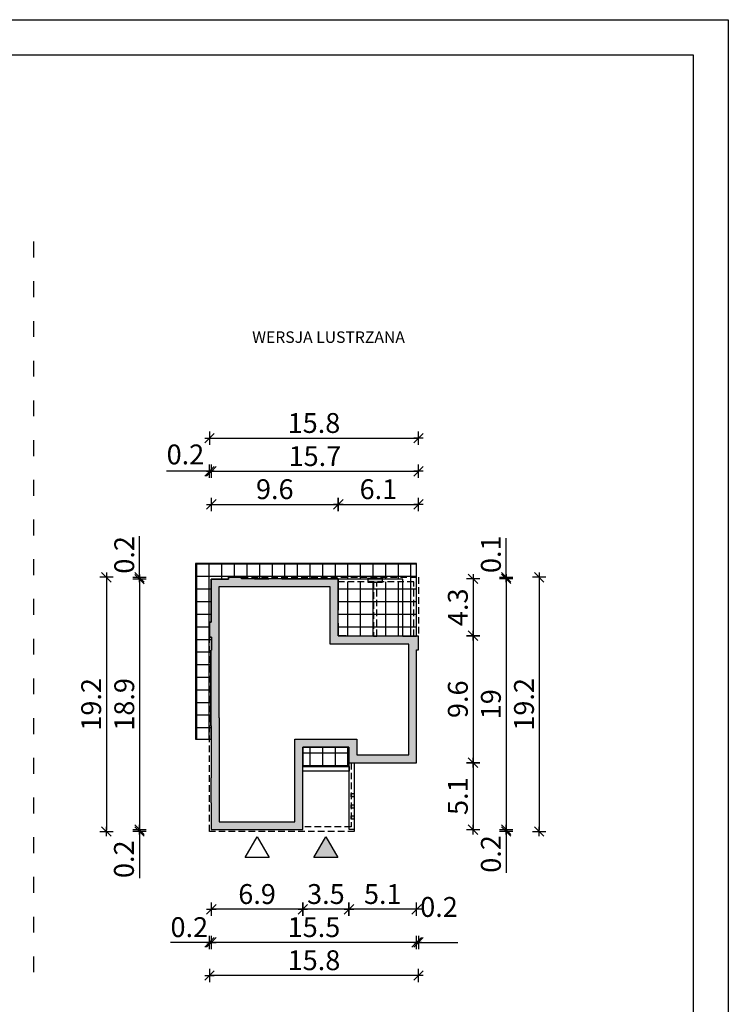
# Model space of a CAD drawing. Units: millimetres. Extents: x 4014 to 5064, y -154 to 1331.
# Drawn here: x 4529 to 5064, y 587 to 1331 of the extents above; entities that cross this region are included whole.
import ezdxf

# ---------------------------------------------------------------- set-up
doc = ezdxf.new("R2010")
doc.units = ezdxf.units.MM
doc.linetypes.add('HIDDEN', pattern=[0.375, 0.25, -0.125])
doc.linetypes.add('ZWCAD_ISO03W100', pattern=[30, 12, -18])
for name, color, linetype in [('0-hecz', 8, 'Continuous'), ('0-widok', 4, 'Continuous'), ('Obrys budynku', 7, 'Continuous'), ('Obrys tarasów', 7, 'Continuous'), ('Ramka', 7, 'Continuous'), ('Wymiary', 30, 'Continuous')]:
    doc.layers.add(name, color=color, linetype=linetype)
doc.layers.add('_POM_obrys', color=3, linetype='Continuous', plot=False)
doc.styles.add('RAMKA50', font='romans.shx', dxfattribs={"width": 0.65})
doc.styles.get("Standard").update_dxf_attribs({"font": 'arial.ttf'})
doc.dimstyles.new('DIM50', dxfattribs={"dimscale": 5, "dimtxt": 3, "dimasz": 0.18, "dimexe": 0, "dimexo": 0, "dimgap": 0.8, "dimtad": 1, "dimdec": 1, "dimlfac": 0.1, "dimrnd": 0.05, "dimzin": 9, "dimdsep": 46, "dimtxsty": 'RAMKA50', "dimblk": 'TICK2', "dimcen": 0, "dimse1": 1, "dimse2": 1, "dimclrd": 13, "dimclre": 13, "dimclrt": 256, "dimazin": 0, "dimtfac": 1, "dimtdec": 1, "dimtix": 1, "dimtmove": 2, "dimatfit": 3, "dimldrblk": 'TICK1', "dimfxl": 1, "dimtfillclr": 256, "dimtolj": 1, "dimarcsym": 0})

# ---------------------------------------------------------------- blocks, each defined once
blk = doc.blocks.new('TICK2')
at = {"color": 2}
blk.add_line((-4, -4), (4, 4), dxfattribs=at)
at = {"color": 0}
for p, q in [((4, 0), (-4, 0)), ((0, -5.6), (0, 5.6))]:
    blk.add_line(p, q, dxfattribs=at)
blk = doc.blocks.new('*D32')
at = {"layer": 'Defpoints', "color": 0}
for p in [(4777.63, 769.43), (4828.83, 769.43), (4777.63, 658.76)]:
    blk.add_point(p, dxfattribs=at)
at = {"layer": 'Wymiary', "color": 13, "lineweight": -2}
blk.add_line((4827.93, 658.76), (4778.53, 658.76), dxfattribs=at)
at = {"layer": 'Wymiary', "color": 13, "lineweight": -2, "xscale": 0.9000000000000001, "yscale": 0.9000000000000001, "zscale": 0.9000000000000001, "rotation": 180}
blk.add_blockref('TICK2', (4777.63, 658.76), dxfattribs=at)
at = {"layer": 'Wymiary', "color": 13, "lineweight": -2, "xscale": 0.9000000000000001, "yscale": 0.9000000000000001, "zscale": 0.9000000000000001}
blk.add_blockref('TICK2', (4828.83, 658.76), dxfattribs=at)
at = {"layer": 'Wymiary', "insert": (4803.23, 670.26), "char_height": 15, "attachment_point": 5, "style": 'RAMKA50'}
blk.add_mtext('\\A1;5.1', dxfattribs=at)
blk = doc.blocks.new('TICK1')
at = {"color": 2}
blk.add_line((-4, -4), (4, 4), dxfattribs=at)
at = {"color": 0}
for p, q in [((0, 0), (-4, 0)), ((0, -5.6), (0, 5.6))]:
    blk.add_line(p, q, dxfattribs=at)
blk = doc.blocks.new('*D33')
at = {"layer": 'Defpoints', "color": 0}
for p in [(4777.63, 769.43), (4742.83, 718.93), (4742.83, 658.76)]:
    blk.add_point(p, dxfattribs=at)
at = {"layer": 'Wymiary', "color": 13, "lineweight": -2}
blk.add_line((4776.73, 658.76), (4743.73, 658.76), dxfattribs=at)
at = {"layer": 'Wymiary', "color": 13, "lineweight": -2, "xscale": 0.9000000000000001, "yscale": 0.9000000000000001, "zscale": 0.9000000000000001, "rotation": 180}
blk.add_blockref('TICK2', (4742.83, 658.76), dxfattribs=at)
at = {"layer": 'Wymiary', "color": 13, "lineweight": -2, "xscale": 0.9000000000000001, "yscale": 0.9000000000000001, "zscale": 0.9000000000000001}
blk.add_blockref('TICK2', (4777.63, 658.76), dxfattribs=at)
at = {"layer": 'Wymiary', "insert": (4760.23, 670.26), "char_height": 15, "attachment_point": 5, "style": 'RAMKA50'}
blk.add_mtext('\\A1;3.5', dxfattribs=at)
blk = doc.blocks.new('*D34')
at = {"layer": 'Defpoints', "color": 0}
for p in [(4673.63, 718.93), (4742.83, 718.93), (4673.63, 658.76)]:
    blk.add_point(p, dxfattribs=at)
at = {"layer": 'Wymiary', "color": 13, "lineweight": -2}
blk.add_line((4741.93, 658.76), (4674.53, 658.76), dxfattribs=at)
at = {"layer": 'Wymiary', "color": 13, "lineweight": -2, "xscale": 0.9000000000000001, "yscale": 0.9000000000000001, "zscale": 0.9000000000000001, "rotation": 180}
blk.add_blockref('TICK2', (4673.63, 658.76), dxfattribs=at)
at = {"layer": 'Wymiary', "color": 13, "lineweight": -2, "xscale": 0.9000000000000001, "yscale": 0.9000000000000001, "zscale": 0.9000000000000001}
blk.add_blockref('TICK2', (4742.83, 658.76), dxfattribs=at)
at = {"layer": 'Wymiary', "insert": (4708.23, 670.26), "char_height": 15, "attachment_point": 5, "style": 'RAMKA50'}
blk.add_mtext('\\A1;6.9', dxfattribs=at)
blk = doc.blocks.new('*D35')
at = {"layer": 'Defpoints', "color": 0}
for p in [(4828.83, 769.43), (4673.63, 718.93), (4673.63, 633.76)]:
    blk.add_point(p, dxfattribs=at)
at = {"layer": 'Wymiary', "color": 13, "lineweight": -2}
blk.add_line((4827.93, 633.76), (4674.53, 633.76), dxfattribs=at)
at = {"layer": 'Wymiary', "color": 13, "lineweight": -2, "xscale": 0.9000000000000001, "yscale": 0.9000000000000001, "zscale": 0.9000000000000001, "rotation": 180}
blk.add_blockref('TICK2', (4673.63, 633.76), dxfattribs=at)
at = {"layer": 'Wymiary', "color": 13, "lineweight": -2, "xscale": 0.9000000000000001, "yscale": 0.9000000000000001, "zscale": 0.9000000000000001}
blk.add_blockref('TICK2', (4828.83, 633.76), dxfattribs=at)
at = {"layer": 'Wymiary', "insert": (4751.23, 645.26), "char_height": 15, "attachment_point": 5, "style": 'RAMKA50'}
blk.add_mtext('\\A1;15.5', dxfattribs=at)
blk = doc.blocks.new('*D36')
at = {"layer": 'Defpoints', "color": 0}
for p in [(4769.58, 964.59), (4673.63, 911.63), (4769.58, 911.63)]:
    blk.add_point(p, dxfattribs=at)
at = {"layer": 'Wymiary', "color": 13, "lineweight": -2}
blk.add_line((4674.53, 964.59), (4768.68, 964.59), dxfattribs=at)
at = {"layer": 'Wymiary', "color": 13, "lineweight": -2, "xscale": 0.9000000000000001, "yscale": 0.9000000000000001, "zscale": 0.9000000000000001, "rotation": 180}
blk.add_blockref('TICK2', (4673.63, 964.59), dxfattribs=at)
at = {"layer": 'Wymiary', "color": 13, "lineweight": -2, "xscale": 0.9000000000000001, "yscale": 0.9000000000000001, "zscale": 0.9000000000000001}
blk.add_blockref('TICK2', (4769.58, 964.59), dxfattribs=at)
at = {"layer": 'Wymiary', "insert": (4721.61, 976.09), "char_height": 15, "attachment_point": 5, "style": 'RAMKA50'}
blk.add_mtext('\\A1;9.6', dxfattribs=at)
blk = doc.blocks.new('*D37')
at = {"layer": 'Defpoints', "color": 0}
for p in [(4830.23, 964.59), (4769.58, 911.63), (4830.23, 834.73)]:
    blk.add_point(p, dxfattribs=at)
at = {"layer": 'Wymiary', "color": 13, "lineweight": -2}
blk.add_line((4770.48, 964.59), (4829.33, 964.59), dxfattribs=at)
at = {"layer": 'Wymiary', "color": 13, "lineweight": -2, "xscale": 0.9000000000000001, "yscale": 0.9000000000000001, "zscale": 0.9000000000000001, "rotation": 180}
blk.add_blockref('TICK2', (4769.58, 964.59), dxfattribs=at)
at = {"layer": 'Wymiary', "color": 13, "lineweight": -2, "xscale": 0.9000000000000001, "yscale": 0.9000000000000001, "zscale": 0.9000000000000001}
blk.add_blockref('TICK2', (4830.23, 964.59), dxfattribs=at)
at = {"layer": 'Wymiary', "insert": (4799.91, 976.09), "char_height": 15, "attachment_point": 5, "style": 'RAMKA50'}
blk.add_mtext('\\A1;6.1', dxfattribs=at)
blk = doc.blocks.new('*D38')
at = {"layer": 'Defpoints', "color": 0}
for p in [(4769.58, 908.38), (4769.58, 865.38), (4871.45, 865.38)]:
    blk.add_point(p, dxfattribs=at)
at = {"layer": 'Wymiary', "color": 13, "lineweight": -2}
blk.add_line((4871.45, 907.48), (4871.45, 866.28), dxfattribs=at)
at = {"layer": 'Wymiary', "color": 13, "lineweight": -2, "xscale": 0.9000000000000001, "yscale": 0.9000000000000001, "zscale": 0.9000000000000001}
for p, rotation in [((4871.45, 908.38), 89.99999999999395), ((4871.45, 865.38), 269.9999999999939)]:
    blk.add_blockref('TICK2', p, dxfattribs=dict(at, rotation=rotation))
at = {"layer": 'Wymiary', "insert": (4859.95, 886.88), "char_height": 15, "attachment_point": 5, "rotation": 90, "style": 'RAMKA50'}
blk.add_mtext('\\A1;4.3', dxfattribs=at)
blk = doc.blocks.new('*D39')
at = {"layer": 'Defpoints', "color": 0}
for p in [(4769.58, 865.38), (4828.83, 769.43), (4871.45, 769.43)]:
    blk.add_point(p, dxfattribs=at)
at = {"layer": 'Wymiary', "color": 13, "lineweight": -2}
blk.add_line((4871.45, 864.48), (4871.45, 770.33), dxfattribs=at)
at = {"layer": 'Wymiary', "color": 13, "lineweight": -2, "xscale": 0.9000000000000001, "yscale": 0.9000000000000001, "zscale": 0.9000000000000001}
for p, rotation in [((4871.45, 865.38), 90), ((4871.45, 769.43), 270)]:
    blk.add_blockref('TICK2', p, dxfattribs=dict(at, rotation=rotation))
at = {"layer": 'Wymiary', "insert": (4859.95, 817.41), "char_height": 15, "attachment_point": 5, "rotation": 90, "style": 'RAMKA50'}
blk.add_mtext('\\A1;9.6', dxfattribs=at)
blk = doc.blocks.new('*D40')
at = {"layer": 'Defpoints', "color": 0}
for p in [(4828.83, 769.43), (4742.83, 718.93), (4871.45, 718.93)]:
    blk.add_point(p, dxfattribs=at)
at = {"layer": 'Wymiary', "color": 13, "lineweight": -2}
blk.add_line((4871.45, 768.53), (4871.45, 719.83), dxfattribs=at)
at = {"layer": 'Wymiary', "color": 13, "lineweight": -2, "xscale": 0.9000000000000001, "yscale": 0.9000000000000001, "zscale": 0.9000000000000001}
for p, rotation in [((4871.45, 769.43), 90), ((4871.45, 718.93), 270)]:
    blk.add_blockref('TICK2', p, dxfattribs=dict(at, rotation=rotation))
at = {"layer": 'Wymiary', "insert": (4859.95, 744.18), "char_height": 15, "attachment_point": 5, "rotation": 90, "style": 'RAMKA50'}
blk.add_mtext('\\A1;5.1', dxfattribs=at)
blk = doc.blocks.new('*D41')
at = {"layer": 'Defpoints', "color": 0}
for p in [(4672.23, 863.73), (4673.63, 744.43), (4672.23, 633.76)]:
    blk.add_point(p, dxfattribs=at)
at = {"layer": 'Wymiary', "color": 13, "lineweight": -2}
for p, q in [((4672.23, 633.76), (4642.79, 633.76)), ((4671.33, 633.76), (4670.43, 633.76)), ((4673.63, 633.76), (4672.23, 633.76)), ((4674.53, 633.76), (4675.43, 633.76))]:
    blk.add_line(p, q, dxfattribs=at)
at = {"layer": 'Wymiary', "color": 13, "lineweight": -2, "xscale": 0.9000000000000001, "yscale": 0.9000000000000001, "zscale": 0.9000000000000001}
blk.add_blockref('TICK2', (4672.23, 633.76), dxfattribs=at)
at = {"layer": 'Wymiary', "color": 13, "lineweight": -2, "xscale": 0.9000000000000001, "yscale": 0.9000000000000001, "zscale": 0.9000000000000001, "rotation": 180}
blk.add_blockref('TICK2', (4673.63, 633.76), dxfattribs=at)
at = {"layer": 'Wymiary', "insert": (4657, 645.26), "char_height": 15, "attachment_point": 5, "style": 'RAMKA50'}
blk.add_mtext('\\A1;0.2', dxfattribs=at)
blk = doc.blocks.new('*D42')
at = {"layer": 'Defpoints', "color": 0}
for p in [(4672.23, 989.59), (4673.63, 936.63), (4672.23, 880.73)]:
    blk.add_point(p, dxfattribs=at)
at = {"layer": 'Wymiary', "color": 13, "lineweight": -2}
for p, q in [((4672.23, 989.59), (4639.85, 989.59)), ((4671.33, 989.59), (4670.43, 989.59)), ((4673.63, 989.59), (4672.23, 989.59)), ((4674.53, 989.59), (4675.43, 989.59))]:
    blk.add_line(p, q, dxfattribs=at)
at = {"layer": 'Wymiary', "color": 13, "lineweight": -2, "xscale": 0.9000000000000001, "yscale": 0.9000000000000001, "zscale": 0.9000000000000001}
blk.add_blockref('TICK2', (4672.23, 989.59), dxfattribs=at)
at = {"layer": 'Wymiary', "color": 13, "lineweight": -2, "xscale": 0.9000000000000001, "yscale": 0.9000000000000001, "zscale": 0.9000000000000001, "rotation": 180}
blk.add_blockref('TICK2', (4673.63, 989.59), dxfattribs=at)
at = {"layer": 'Wymiary', "insert": (4654.07, 1002.35), "char_height": 15, "attachment_point": 5, "style": 'RAMKA50'}
blk.add_mtext('\\A1;0.2', dxfattribs=at)
blk = doc.blocks.new('*D43')
at = {"layer": 'Defpoints', "color": 0}
for p in [(4696.53, 909.53), (4769.58, 908.38), (4896.45, 909.53)]:
    blk.add_point(p, dxfattribs=at)
at = {"layer": 'Wymiary', "color": 13, "lineweight": -2}
for p, q in [((4896.45, 909.53), (4896.45, 939.06)), ((4896.45, 910.43), (4896.45, 911.33)), ((4896.45, 908.38), (4896.45, 909.53)), ((4896.45, 907.48), (4896.45, 906.58))]:
    blk.add_line(p, q, dxfattribs=at)
at = {"layer": 'Wymiary', "color": 13, "lineweight": -2, "xscale": 0.9000000000000001, "yscale": 0.9000000000000001, "zscale": 0.9000000000000001}
for p, rotation in [((4896.45, 909.53), 270), ((4896.45, 908.38), 90)]:
    blk.add_blockref('TICK2', p, dxfattribs=dict(at, rotation=rotation))
at = {"layer": 'Wymiary', "insert": (4884.95, 926.94), "char_height": 15, "attachment_point": 5, "rotation": 90, "style": 'RAMKA50'}
blk.add_mtext('\\A1;0.1', dxfattribs=at)
blk = doc.blocks.new('*D44')
at = {"layer": 'Defpoints', "color": 0}
for p in [(4769.58, 908.38), (4742.83, 718.93), (4896.45, 718.93)]:
    blk.add_point(p, dxfattribs=at)
at = {"layer": 'Wymiary', "color": 13, "lineweight": -2}
blk.add_line((4896.45, 907.48), (4896.45, 719.83), dxfattribs=at)
at = {"layer": 'Wymiary', "color": 13, "lineweight": -2, "xscale": 0.9000000000000001, "yscale": 0.9000000000000001, "zscale": 0.9000000000000001}
for p, rotation in [((4896.45, 908.38), 90), ((4896.45, 718.93), 270)]:
    blk.add_blockref('TICK2', p, dxfattribs=dict(at, rotation=rotation))
at = {"layer": 'Wymiary', "insert": (4884.95, 813.66), "char_height": 15, "attachment_point": 5, "rotation": 90, "style": 'RAMKA50'}
blk.add_mtext('\\A1;19', dxfattribs=at)
blk = doc.blocks.new('*D45')
at = {"layer": 'Defpoints', "color": 0}
for p in [(4673.63, 908.13), (4619.35, 718.93), (4673.63, 718.93)]:
    blk.add_point(p, dxfattribs=at)
at = {"layer": 'Wymiary', "color": 13, "lineweight": -2}
blk.add_line((4619.35, 907.23), (4619.35, 719.83), dxfattribs=at)
at = {"layer": 'Wymiary', "color": 13, "lineweight": -2, "xscale": 0.9000000000000001, "yscale": 0.9000000000000001, "zscale": 0.9000000000000001}
for p, rotation in [((4619.35, 908.13), 90), ((4619.35, 718.93), 270)]:
    blk.add_blockref('TICK2', p, dxfattribs=dict(at, rotation=rotation))
at = {"layer": 'Wymiary', "insert": (4607.85, 813.53), "char_height": 15, "attachment_point": 5, "rotation": 90, "style": 'RAMKA50'}
blk.add_mtext('\\A1;18.9', dxfattribs=at)
blk = doc.blocks.new('*D46')
at = {"layer": 'Defpoints', "color": 0}
for p in [(4672.23, 863.73), (4830.23, 854.73), (4672.23, 608.76)]:
    blk.add_point(p, dxfattribs=at)
at = {"layer": 'Wymiary', "color": 13, "lineweight": -2}
blk.add_line((4829.33, 608.76), (4673.13, 608.76), dxfattribs=at)
at = {"layer": 'Wymiary', "color": 13, "lineweight": -2, "xscale": 0.9000000000000001, "yscale": 0.9000000000000001, "zscale": 0.9000000000000001, "rotation": 180}
blk.add_blockref('TICK2', (4672.23, 608.76), dxfattribs=at)
at = {"layer": 'Wymiary', "color": 13, "lineweight": -2, "xscale": 0.9000000000000001, "yscale": 0.9000000000000001, "zscale": 0.9000000000000001}
blk.add_blockref('TICK2', (4830.23, 608.76), dxfattribs=at)
at = {"layer": 'Wymiary', "insert": (4751.23, 620.26), "char_height": 15, "attachment_point": 5, "style": 'RAMKA50'}
blk.add_mtext('\\A1;15.8', dxfattribs=at)
blk = doc.blocks.new('*D47')
at = {"layer": 'Defpoints', "color": 0}
for p in [(4686.53, 909.53), (4594.35, 717.53), (4672.23, 717.53)]:
    blk.add_point(p, dxfattribs=at)
at = {"layer": 'Wymiary', "color": 13, "lineweight": -2}
blk.add_line((4594.35, 908.63), (4594.35, 718.43), dxfattribs=at)
at = {"layer": 'Wymiary', "color": 13, "lineweight": -2, "xscale": 0.9000000000000001, "yscale": 0.9000000000000001, "zscale": 0.9000000000000001}
for p, rotation in [((4594.35, 909.53), 90), ((4594.35, 717.53), 270)]:
    blk.add_blockref('TICK2', p, dxfattribs=dict(at, rotation=rotation))
at = {"layer": 'Wymiary', "insert": (4582.85, 813.53), "char_height": 15, "attachment_point": 5, "rotation": 90, "style": 'RAMKA50'}
blk.add_mtext('\\A1;19.2', dxfattribs=at)
blk = doc.blocks.new('*D48')
at = {"layer": 'Defpoints', "color": 0}
for p in [(4619.35, 909.53), (4673.63, 908.13), (4686.53, 909.53)]:
    blk.add_point(p, dxfattribs=at)
at = {"layer": 'Wymiary', "color": 13, "lineweight": -2}
for p, q in [((4619.35, 909.53), (4619.35, 940.67)), ((4619.35, 910.43), (4619.35, 911.33)), ((4619.35, 908.13), (4619.35, 909.53)), ((4619.35, 907.23), (4619.35, 906.33))]:
    blk.add_line(p, q, dxfattribs=at)
at = {"layer": 'Wymiary', "color": 13, "lineweight": -2, "xscale": 0.9000000000000001, "yscale": 0.9000000000000001, "zscale": 0.9000000000000001}
for p, rotation in [((4619.35, 909.53), 270), ((4619.35, 908.13), 90)]:
    blk.add_blockref('TICK2', p, dxfattribs=dict(at, rotation=rotation))
at = {"layer": 'Wymiary', "insert": (4607.85, 926.46), "char_height": 15, "attachment_point": 5, "rotation": 90, "style": 'RAMKA50'}
blk.add_mtext('\\A1;0.2', dxfattribs=at)
blk = doc.blocks.new('*D49')
at = {"layer": 'Defpoints', "color": 0}
for p in [(4619.35, 717.53), (4672.23, 717.53), (4673.63, 718.93)]:
    blk.add_point(p, dxfattribs=at)
at = {"layer": 'Wymiary', "color": 13, "lineweight": -2}
for p, q in [((4619.35, 719.83), (4619.35, 720.73)), ((4619.35, 718.93), (4619.35, 717.53)), ((4619.35, 717.53), (4619.35, 682.34)), ((4619.35, 716.63), (4619.35, 715.73))]:
    blk.add_line(p, q, dxfattribs=at)
at = {"layer": 'Wymiary', "color": 13, "lineweight": -2, "xscale": 0.9000000000000001, "yscale": 0.9000000000000001, "zscale": 0.9000000000000001}
for p, rotation in [((4619.35, 718.93), 270), ((4619.35, 717.53), 90)]:
    blk.add_blockref('TICK2', p, dxfattribs=dict(at, rotation=rotation))
at = {"layer": 'Wymiary', "insert": (4607.62, 696.55), "char_height": 15, "attachment_point": 5, "rotation": 90, "style": 'RAMKA50'}
blk.add_mtext('\\A1;0.2', dxfattribs=at)
blk = doc.blocks.new('*D50')
at = {"layer": 'Defpoints', "color": 0}
for p in [(4830.23, 989.59), (4673.63, 936.63), (4830.23, 834.73)]:
    blk.add_point(p, dxfattribs=at)
at = {"layer": 'Wymiary', "color": 13, "lineweight": -2}
blk.add_line((4674.53, 989.59), (4829.33, 989.59), dxfattribs=at)
at = {"layer": 'Wymiary', "color": 13, "lineweight": -2, "xscale": 0.9000000000000001, "yscale": 0.9000000000000001, "zscale": 0.9000000000000001, "rotation": 180}
blk.add_blockref('TICK2', (4673.63, 989.59), dxfattribs=at)
at = {"layer": 'Wymiary', "color": 13, "lineweight": -2, "xscale": 0.9000000000000001, "yscale": 0.9000000000000001, "zscale": 0.9000000000000001}
blk.add_blockref('TICK2', (4830.23, 989.59), dxfattribs=at)
at = {"layer": 'Wymiary', "insert": (4751.93, 1001.09), "char_height": 15, "attachment_point": 5, "style": 'RAMKA50'}
blk.add_mtext('\\A1;15.7', dxfattribs=at)
blk = doc.blocks.new('*D51')
at = {"layer": 'Defpoints', "color": 0}
for p in [(4830.23, 1014.59), (4830.23, 889.53), (4672.23, 855.73)]:
    blk.add_point(p, dxfattribs=at)
at = {"layer": 'Wymiary', "color": 13, "lineweight": -2}
blk.add_line((4673.13, 1014.59), (4829.33, 1014.59), dxfattribs=at)
at = {"layer": 'Wymiary', "color": 13, "lineweight": -2, "xscale": 0.9000000000000001, "yscale": 0.9000000000000001, "zscale": 0.9000000000000001, "rotation": 180}
blk.add_blockref('TICK2', (4672.23, 1014.59), dxfattribs=at)
at = {"layer": 'Wymiary', "color": 13, "lineweight": -2, "xscale": 0.9000000000000001, "yscale": 0.9000000000000001, "zscale": 0.9000000000000001}
blk.add_blockref('TICK2', (4830.23, 1014.59), dxfattribs=at)
at = {"layer": 'Wymiary', "insert": (4751.23, 1026.09), "char_height": 15, "attachment_point": 5, "style": 'RAMKA50'}
blk.add_mtext('\\A1;15.8', dxfattribs=at)
blk = doc.blocks.new('*D52')
at = {"layer": 'Defpoints', "color": 0}
for p in [(4686.53, 909.53), (4781.73, 717.53), (4921.45, 717.53)]:
    blk.add_point(p, dxfattribs=at)
at = {"layer": 'Wymiary', "color": 13, "lineweight": -2}
blk.add_line((4921.45, 908.63), (4921.45, 718.43), dxfattribs=at)
at = {"layer": 'Wymiary', "color": 13, "lineweight": -2, "xscale": 0.9000000000000001, "yscale": 0.9000000000000001, "zscale": 0.9000000000000001}
for p, rotation in [((4921.45, 909.53), 90), ((4921.45, 717.53), 270)]:
    blk.add_blockref('TICK2', p, dxfattribs=dict(at, rotation=rotation))
at = {"layer": 'Wymiary', "insert": (4909.95, 813.53), "char_height": 15, "attachment_point": 5, "rotation": 90, "style": 'RAMKA50'}
blk.add_mtext('\\A1;19.2', dxfattribs=at)
blk = doc.blocks.new('*D53')
at = {"layer": 'Defpoints', "color": 0}
for p in [(4672.23, 717.53), (4742.83, 718.93), (4896.45, 717.53)]:
    blk.add_point(p, dxfattribs=at)
at = {"layer": 'Wymiary', "color": 13, "lineweight": -2}
for p, q in [((4896.45, 719.83), (4896.45, 720.73)), ((4896.45, 718.93), (4896.45, 717.53)), ((4896.45, 717.53), (4896.45, 686.32)), ((4896.45, 716.63), (4896.45, 715.73))]:
    blk.add_line(p, q, dxfattribs=at)
at = {"layer": 'Wymiary', "color": 13, "lineweight": -2, "xscale": 0.9000000000000001, "yscale": 0.9000000000000001, "zscale": 0.9000000000000001}
for p, rotation in [((4896.45, 718.93), 270), ((4896.45, 717.53), 90)]:
    blk.add_blockref('TICK2', p, dxfattribs=dict(at, rotation=rotation))
at = {"layer": 'Wymiary', "insert": (4884.95, 700.53), "char_height": 15, "attachment_point": 5, "rotation": 90, "style": 'RAMKA50'}
blk.add_mtext('\\A1;0.2', dxfattribs=at)
blk = doc.blocks.new('*D54')
at = {"layer": 'Defpoints', "color": 0}
for p in [(4828.83, 854.73), (4830.23, 854.73), (4828.83, 633.76)]:
    blk.add_point(p, dxfattribs=at)
at = {"layer": 'Wymiary', "color": 13, "lineweight": -2}
for p, q in [((4827.93, 633.76), (4827.03, 633.76)), ((4830.23, 633.76), (4828.83, 633.76)), ((4830.23, 633.76), (4859.93, 633.76)), ((4831.13, 633.76), (4832.03, 633.76))]:
    blk.add_line(p, q, dxfattribs=at)
at = {"layer": 'Wymiary', "color": 13, "lineweight": -2, "xscale": 0.9000000000000001, "yscale": 0.9000000000000001, "zscale": 0.9000000000000001}
blk.add_blockref('TICK2', (4828.83, 633.76), dxfattribs=at)
at = {"layer": 'Wymiary', "color": 13, "lineweight": -2, "xscale": 0.9000000000000001, "yscale": 0.9000000000000001, "zscale": 0.9000000000000001, "rotation": 180}
blk.add_blockref('TICK2', (4830.23, 633.76), dxfattribs=at)
at = {"layer": 'Wymiary', "insert": (4845.72, 660.5), "char_height": 15, "attachment_point": 5, "style": 'RAMKA50'}
blk.add_mtext('\\A1;0.2', dxfattribs=at)

msp = doc.modelspace()

# ---------------------------------------------------------------- hatches: boundary and pattern name
at = {"layer": '0-hecz'}
h = msp.add_hatch(color=7, dxfattribs=at)
h.paths.add_polyline_path([(4673.73, 864.23), (4672.23, 864.23), (4672.23, 875.73), (4673.63, 875.73), (4673.63, 908.13), (4686.53, 908.13), (4686.53, 909.53), (4696.53, 909.53), (4696.53, 908.38), (4769.58, 908.38), (4769.58, 865.38), (4775.63, 865.38), (4775.63, 865.13), (4830.23, 865.13), (4830.23, 854.73), (4828.83, 854.73), (4828.83, 769.43), (4777.63, 769.43), (4777.63, 781.18), (4742.83, 781.18), (4742.83, 718.93), (4673.63, 718.93), (4673.63, 739.13), (4673.38, 739.13), (4673.38, 757.93), (4673.63, 757.93), (4673.63, 797.33), (4673.38, 797.33), (4673.38, 854.43), (4673.73, 854.43)])
h.paths.add_polyline_path([(4763.58, 902.38), (4692.53, 902.38), (4679.38, 902.38), (4679.38, 870.23), (4679.38, 848.43), (4679.38, 803.33), (4679.63, 803.33), (4679.63, 751.93), (4679.63, 745.13), (4679.63, 724.93), (4736.83, 724.93), (4736.83, 787.18), (4783.63, 787.18), (4783.63, 775.43), (4822.83, 775.43), (4822.83, 859.13), (4769.63, 859.13), (4763.58, 859.13)], flags=16)
h.paths.add_polyline_path([(4792.17, 906.03), (4802.87, 906.03), (4802.87, 905.68), (4792.17, 905.68)], flags=17)
h.paths.add_polyline_path([(4792.17, 908.03), (4802.87, 908.03), (4802.87, 906.03), (4792.17, 906.03)], flags=17)
h.paths.add_polyline_path([(4792.17, 908.88), (4802.87, 908.88), (4802.87, 908.03), (4792.17, 908.03)], flags=17)
h.paths.add_polyline_path([(4779.23, 746.23), (4781.73, 746.23), (4781.73, 743.73), (4779.23, 743.73)], flags=16)
h.paths.add_polyline_path([(4779.23, 737.73), (4781.73, 737.73), (4781.73, 735.23), (4779.23, 735.23)], flags=16)
h.paths.add_polyline_path([(4779.23, 729.23), (4781.73, 729.23), (4781.73, 726.73), (4779.23, 726.73)], flags=16)
at = {"layer": '0-widok'}
msp.add_hatch(color=7, dxfattribs=at).paths.add_polyline_path([(4769.33, 697.88), (4751.23, 697.88), (4760.28, 713.56)])
at = {"layer": 'Obrys tarasów'}
h = msp.add_hatch(dxfattribs=at)
h.set_pattern_fill('NET', color=8, scale=3, style=0)
h.set_pattern_definition([(180, (11234.855, 91.133), (0, 9.525), []), (90, (11234.855, 91.133), (9.525, 6e-16), [])])
h.paths.add_polyline_path([(4742.83, 781.18), (4777.63, 781.18), (4777.63, 769.43), (4777.73, 769.43), (4777.73, 766.53), (4742.83, 766.53)])
h.paths.add_polyline_path([(4826.73, 906.03), (4818.43, 906.03), (4818.43, 908.03), (4802.87, 908.03), (4802.87, 908.88), (4792.17, 908.88), (4792.17, 908.03), (4769.58, 908.03), (4769.58, 908.38), (4696.53, 908.38), (4696.53, 909.53), (4828.73, 909.53), (4828.73, 865.13), (4826.73, 865.13)])
h.paths.add_polyline_path([(4818.43, 906.03), (4826.73, 906.03), (4826.73, 865.13), (4818.43, 865.13)], flags=17)
h.paths.add_polyline_path([(4798.77, 905.68), (4802.87, 905.68), (4802.87, 906.03), (4818.43, 906.03), (4818.43, 865.13), (4798.77, 865.13)], flags=17)
h.paths.add_polyline_path([(4796.27, 905.68), (4798.77, 905.68), (4798.77, 865.13), (4796.27, 865.13)], flags=17)
h.paths.add_polyline_path([(4769.58, 906.03), (4792.17, 906.03), (4792.17, 905.68), (4796.27, 905.68), (4796.27, 865.13), (4775.63, 865.13), (4775.63, 865.38), (4769.58, 865.38)], flags=17)
h.paths.add_polyline_path([(4661.73, 920.03), (4828.73, 920.03), (4828.73, 909.53), (4696.53, 909.53), (4686.53, 909.53), (4686.53, 908.13), (4673.63, 908.13), (4673.63, 875.73), (4672.23, 875.73), (4672.23, 864.23), (4673.73, 864.23), (4673.73, 854.43), (4673.38, 854.43), (4673.38, 797.33), (4673.63, 797.33), (4673.63, 787.23), (4661.73, 787.23)])

# ---------------------------------------------------------------- linework, layer by layer
at = {"linetype": 'ZWCAD_ISO03W100'}
msp.add_line((4539.32, 1163.14), (4539.32, 601.81), dxfattribs=at)
at = {"layer": '0-widok', "color": 7}
for points in [[(4699.18, 697.88), (4708.23, 713.56), (4717.28, 697.88)], [(4751.23, 697.88), (4760.28, 713.56), (4769.33, 697.88)]]:
    msp.add_lwpolyline(points, close=True, dxfattribs=at)
at = {"layer": '_POM_obrys'}
for points in [[(4706.33, 908.38), (4717.13, 908.38)], [(4726.83, 908.38), (4769.58, 908.38), (4769.58, 908.38), (4769.58, 908.38), (4769.58, 908.38), (4769.58, 908.38), (4769.58, 884.63)], [(4769.58, 874.93), (4769.58, 874.93), (4769.58, 865.38), (4775.63, 865.38), (4775.63, 865.13)]]:
    msp.add_lwpolyline(points, dxfattribs=at)
at = {"layer": 'Obrys budynku', "color": 7}
for points in [[(4769.58, 908.38), (4696.53, 908.38), (4696.53, 909.53), (4686.53, 909.53), (4686.53, 908.13), (4673.63, 908.13), (4673.63, 875.73), (4672.23, 875.73), (4672.23, 864.23), (4673.73, 864.23), (4673.73, 854.43), (4673.38, 854.43), (4673.38, 797.33), (4673.63, 797.33), (4673.63, 757.93), (4673.38, 757.93), (4673.38, 739.13), (4673.63, 739.13), (4673.63, 718.93), (4742.83, 718.93), (4742.83, 781.18), (4777.63, 781.18), (4777.63, 769.43), (4828.83, 769.43), (4828.83, 854.73), (4830.23, 854.73), (4830.23, 865.13), (4775.63, 865.13), (4775.63, 865.38), (4769.58, 865.38), (4769.58, 908.38)], [(4802.87, 905.68), (4792.17, 905.68), (4792.17, 908.88), (4802.87, 908.88)], [(4763.58, 902.38), (4692.53, 902.38), (4692.53, 902.38), (4679.38, 902.38), (4679.38, 870.23), (4679.38, 870.23), (4679.38, 848.43), (4679.38, 848.43), (4679.38, 803.33), (4679.63, 803.33), (4679.63, 751.93), (4679.63, 751.93), (4679.63, 745.13), (4679.63, 745.13), (4679.63, 724.93), (4736.83, 724.93), (4736.83, 787.18), (4783.63, 787.18), (4783.63, 775.43), (4822.83, 775.43), (4822.83, 859.13), (4769.63, 859.13), (4769.63, 859.13), (4763.58, 859.13)], [(4781.73, 743.73), (4779.23, 743.73), (4779.23, 746.23), (4781.73, 746.23)], [(4781.73, 735.23), (4779.23, 735.23), (4779.23, 737.73), (4781.73, 737.73)], [(4781.73, 726.73), (4779.23, 726.73), (4779.23, 729.23), (4781.73, 729.23)]]:
    msp.add_lwpolyline(points, close=True, dxfattribs=at)
at = {"layer": 'Obrys budynku', "color": 0, "linetype": 'HIDDEN', "ltscale": 20}
for points in [[(4696.53, 909.53), (4830.23, 909.53), (4830.23, 865.13)], [(4826.73, 865.13), (4826.73, 906.03), (4769.58, 906.03)], [(4781.73, 719.03), (4781.73, 717.53), (4672.23, 717.53), (4672.23, 864.23)], [(4779.23, 769.43), (4779.23, 721.03), (4742.83, 721.03)]]:
    msp.add_lwpolyline(points, dxfattribs=at)
msp.add_lwpolyline([(4798.77, 905.68), (4796.27, 905.68), (4796.27, 865.13), (4798.77, 865.13)], close=True, dxfattribs=at)
at = {"layer": 'Obrys tarasów', "ltscale": 0.9}
for points in [[(4818.33, 865.13), (4828.73, 865.13), (4828.73, 920.03), (4661.73, 920.03), (4661.73, 787.23), (4673.63, 787.23), (4673.63, 787.33), (4673.63, 787.33), (4673.63, 797.33), (4673.38, 797.33), (4673.38, 831.93), (4673.38, 833.23), (4673.38, 841.63), (4673.38, 841.63), (4673.38, 854.43), (4673.73, 854.43), (4673.73, 864.23), (4672.23, 864.23), (4672.23, 875.73), (4673.63, 875.73), (4673.63, 887.13), (4673.63, 887.13), (4673.63, 896.83), (4673.63, 896.83), (4673.63, 908.13), (4686.53, 908.13), (4686.53, 909.53), (4696.53, 909.53), (4696.53, 908.38)], [(4818.43, 865.13), (4818.43, 908.03), (4769.58, 908.03)], [(4749.33, 781.18), (4742.83, 781.18), (4742.83, 766.53), (4777.73, 766.53), (4777.73, 769.43), (4777.63, 769.43), (4777.63, 781.18), (4764.63, 781.18)], [(4749.33, 781.18), (4749.33, 781.18), (4742.83, 781.18), (4742.83, 766.53), (4777.73, 766.53), (4777.73, 769.43), (4777.63, 769.43), (4777.63, 781.18), (4764.63, 781.18)], [(4781.73, 769.43), (4781.73, 719.03), (4777.73, 719.03), (4777.73, 769.43)]]:
    msp.add_lwpolyline(points, dxfattribs=at)
for points in [[(4777.73, 766.53), (4777.73, 769.43), (4777.63, 769.43), (4777.63, 781.18), (4742.83, 781.18), (4742.83, 766.53)], [(4777.73, 763.03), (4742.83, 763.03), (4742.83, 766.53), (4777.73, 766.53)]]:
    msp.add_lwpolyline(points, close=True, dxfattribs=at)
at = {"layer": 'Ramka'}
for points in [[(5064.37, 1330.76), (5064.37, -154.24), (4014.26, -154.24), (4014.26, 1330.76)], [(5037.85, 1304.24), (5037.85, -127.72), (4040.78, -127.72), (4040.78, 1304.24)]]:
    msp.add_lwpolyline(points, close=True, dxfattribs=at)

# ---------------------------------------------------------------- texts
at = {"layer": 'Ramka', "insert": (4704.53, 1095.32), "char_height": 8.7218, "width": 248.7528, "attachment_point": 1}
msp.add_mtext('{\\farial narrow|b0|i0|c238|p32;WERSJA LUSTRZANA}', dxfattribs=at)

# ---------------------------------------------------------------- dimensions: what is measured, and where the dimension line sits
at = {"layer": 'Wymiary'}
for base, p1, p2, angle, picture, middle in [((4830.23, 1014.59), (4672.23, 855.73), (4830.23, 889.53), 180, '*D51', (4751.23, 1026.09)), ((4830.23, 989.59), (4673.63, 936.63), (4830.23, 834.73), 180, '*D50', (4751.93, 1001.09)), ((4769.58, 964.59), (4673.63, 911.63), (4769.58, 911.63), 180, '*D36', (4721.61, 976.09)), ((4830.23, 964.59), (4769.58, 911.63), (4830.23, 834.73), 180, '*D37', (4799.91, 976.09)), ((4594.35, 717.53), (4686.53, 909.53), (4672.23, 717.53), 90, '*D47', (4582.85, 813.53)), ((4619.35, 718.93), (4673.63, 908.13), (4673.63, 718.93), 90, '*D45', (4607.85, 813.53)), ((4921.45, 717.53), (4686.53, 909.53), (4781.73, 717.53), 90, '*D52', (4909.95, 813.53)), ((4896.45, 718.93), (4769.58, 908.38), (4742.83, 718.93), 90, '*D44', (4884.95, 813.66)), ((4672.23, 608.76), (4830.23, 854.73), (4672.23, 863.73), 180, '*D46', (4751.23, 620.26)), ((4871.45, 769.43), (4769.58, 865.38), (4828.83, 769.43), 90, '*D39', (4859.95, 817.41)), ((4673.63, 633.76), (4828.83, 769.43), (4673.63, 718.93), 180, '*D35', (4751.23, 645.26)), ((4742.83, 658.76), (4777.63, 769.43), (4742.83, 718.93), 180, '*D33', (4760.23, 670.26)), ((4871.44973035, 718.93121894), (4828.83185511, 769.43121894), (4742.83185511, 718.93121894), 90, '*D40', (4859.94973035, 744.18121894)), ((4777.63, 658.76), (4828.83, 769.43), (4777.63, 769.43), 180, '*D32', (4803.23, 670.26)), ((4673.63, 658.76), (4742.83, 718.93), (4673.63, 718.93), 180, '*D34', (4708.23, 670.26))]:
    dim = msp.add_linear_dim(base=base, p1=p1, p2=p2, angle=angle, dimstyle='DIM50', dxfattribs=at)
    dim.commit()
    dim.dimension.update_dxf_attribs({"geometry": picture, "text_midpoint": middle})
for base, p1, p2, angle, picture, middle in [((4672.23, 989.59), (4673.63, 936.63), (4672.23, 880.73), 180, '*D42', (4654.07, 990.22)), ((4619.35, 909.53), (4673.63, 908.13), (4686.53, 909.53), 90, '*D48', (4615.95, 926.46)), ((4896.45, 909.53), (4769.58, 908.38), (4696.53, 909.53), 90, '*D43', (4895.59, 926.94)), ((4672.23, 633.76), (4673.63, 744.43), (4672.23, 863.73), 0, '*D41', (4657, 633.76)), ((4828.83, 633.76), (4830.23, 854.73), (4828.83, 854.73), 0, '*D54', (4845.72, 641.38)), ((4619.35, 717.53), (4673.63, 718.93), (4672.23, 717.53), 90, '*D49', (4619.24, 696.55)), ((4896.45, 717.53), (4742.83, 718.93), (4672.23, 717.53), 90, '*D53', (4896.45, 700.53))]:
    dim = msp.add_linear_dim(base=base, p1=p1, p2=p2, angle=angle, dimstyle='DIM50', override={"dimtmove": 1}, dxfattribs=at)
    dim.commit()
    dim.dimension.update_dxf_attribs({"geometry": picture, "text_midpoint": middle, "dimtype": 160})
dim = msp.add_aligned_dim(p1=(4769.58, 908.38), p2=(4769.58, 865.38), distance=101.87, dimstyle='DIM50', dxfattribs=at)
dim.commit()
dim.dimension.update_dxf_attribs({"geometry": '*D38', "text_midpoint": (4859.95, 886.88)})

doc.saveas('drawing.dxf')
